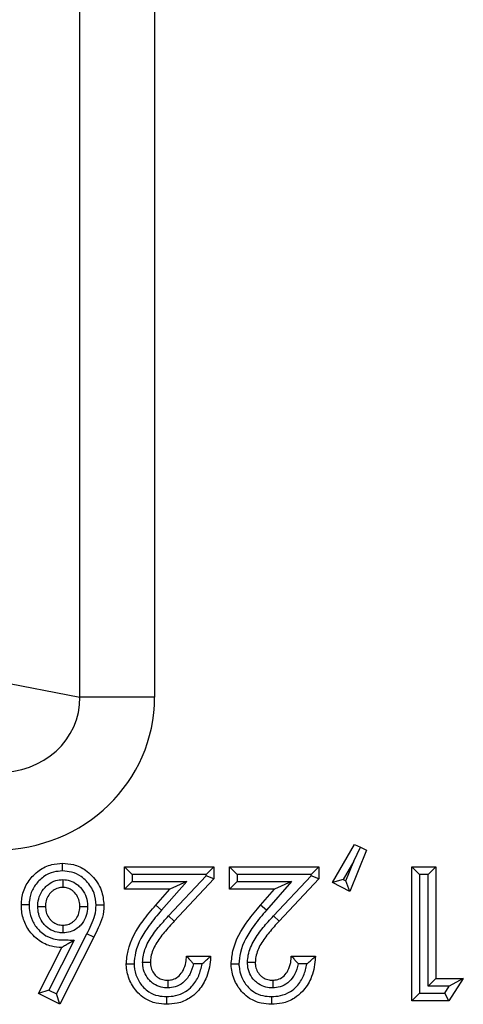
# Model space of a CAD drawing. Units: inches. Extents: x 0.4 to 8, y 0.3 to 10.7.
# Drawn here: x 2.4 to 2.4, y 5.1 to 5.2 of the extents above; entities that cross this region are included whole.
import ezdxf

# ---------------------------------------------------------------- set-up
doc = ezdxf.new("R2010")
doc.units = ezdxf.units.IN
doc.header["$MEASUREMENT"] = 0

msp = doc.modelspace()

# ---------------------------------------------------------------- linework, layer by layer
at = {"color": 7, "linetype": 'Continuous', "lineweight": 25}
for p, q in [((2.36514, 5.11291), (2.36514, 5.51842)), ((2.3748, 5.51842), (2.3748, 5.11291)), ((2.34678, 5.1165), (2.36514, 5.11291)), ((2.3748, 5.11291), (2.36514, 5.11291)), ((2.39785, 5.08892), (2.40068, 5.09387)), ((2.40225, 5.09311), (2.40007, 5.08776)), ((2.4006, 5.09171), (2.40147, 5.09349)), ((2.40068, 5.09387), (2.40147, 5.09349)), ((2.40147, 5.09349), (2.40225, 5.09311)), ((2.4006, 5.09171), (2.39923, 5.08932)), ((2.39956, 5.08916), (2.4006, 5.09171)), ((2.37191, 5.08997), (2.37091, 5.09097)), ((2.37091, 5.09097), (2.38249, 5.09097)), ((2.37091, 5.08808), (2.37091, 5.09097)), ((2.38249, 5.09097), (2.38149, 5.08997)), ((2.38249, 5.09097), (2.38249, 5.0894)), ((2.38549, 5.08997), (2.38449, 5.09097)), ((2.38449, 5.09097), (2.39607, 5.09097)), ((2.38449, 5.08808), (2.38449, 5.09097)), ((2.39607, 5.09097), (2.39507, 5.08997)), ((2.39607, 5.09097), (2.39607, 5.0894)), ((2.40809, 5.07361), (2.40809, 5.09097)), ((2.40909, 5.08997), (2.40809, 5.09097)), ((2.40809, 5.09097), (2.4112, 5.09097)), ((2.4102, 5.08997), (2.4112, 5.09097)), ((2.4112, 5.09097), (2.4112, 5.07651)), ((2.37191, 5.08908), (2.37091, 5.08808)), ((2.37191, 5.08997), (2.37191, 5.08908)), ((2.38149, 5.08997), (2.37191, 5.08997)), ((2.37191, 5.08908), (2.37896, 5.08908)), ((2.37896, 5.08908), (2.3757, 5.08535)), ((2.37662, 5.08461), (2.38149, 5.08979)), ((2.37896, 5.08908), (2.37676, 5.08808)), ((2.38249, 5.0894), (2.37735, 5.08393)), ((2.38149, 5.08979), (2.38149, 5.08997)), ((2.38249, 5.0894), (2.38149, 5.08979)), ((2.38549, 5.08908), (2.38449, 5.08808)), ((2.38549, 5.08997), (2.38549, 5.08908)), ((2.39507, 5.08997), (2.38549, 5.08997)), ((2.38549, 5.08908), (2.39253, 5.08908)), ((2.39253, 5.08908), (2.38928, 5.08535)), ((2.3902, 5.08461), (2.39507, 5.08979)), ((2.39253, 5.08908), (2.39033, 5.08808)), ((2.39607, 5.0894), (2.39093, 5.08393)), ((2.39507, 5.08979), (2.39507, 5.08997)), ((2.39607, 5.0894), (2.39507, 5.08979)), ((2.39923, 5.08932), (2.39785, 5.08892)), ((2.39923, 5.08932), (2.39956, 5.08916)), ((2.40007, 5.08776), (2.39956, 5.08916)), ((2.4102, 5.08997), (2.40909, 5.08997)), ((2.40909, 5.08997), (2.40909, 5.07461)), ((2.4102, 5.07551), (2.4102, 5.08997)), ((2.37676, 5.08808), (2.37091, 5.08808)), ((2.37495, 5.086), (2.37676, 5.08808)), ((2.39033, 5.08808), (2.38449, 5.08808)), ((2.38852, 5.086), (2.39033, 5.08808)), ((2.40007, 5.08776), (2.39785, 5.08892)), ((2.3757, 5.08535), (2.37495, 5.086)), ((2.38928, 5.08535), (2.38852, 5.086)), ((2.37735, 5.08393), (2.37662, 5.08461)), ((2.39093, 5.08393), (2.3902, 5.08461)), ((2.3644, 5.08147), (2.36111, 5.07501)), ((2.36209, 5.07451), (2.36604, 5.08228)), ((2.36694, 5.08184), (2.36253, 5.07317)), ((2.36694, 5.08184), (2.36604, 5.08228)), ((2.35977, 5.07457), (2.36279, 5.08051)), ((2.37893, 5.0794), (2.38204, 5.0794)), ((2.3925, 5.0794), (2.39562, 5.0794)), ((2.38094, 5.0784), (2.37983, 5.0784)), ((2.39452, 5.0784), (2.3934, 5.0784)), ((2.4112, 5.07651), (2.4102, 5.07551)), ((2.4112, 5.07651), (2.41476, 5.07651)), ((2.41476, 5.07651), (2.4129, 5.07361)), ((2.41476, 5.07651), (2.41293, 5.07551)), ((2.41293, 5.07551), (2.4102, 5.07551)), ((2.41236, 5.07461), (2.41293, 5.07551)), ((2.36111, 5.07501), (2.35977, 5.07457)), ((2.36253, 5.07317), (2.35977, 5.07457)), ((2.36111, 5.07501), (2.36209, 5.07451)), ((2.36253, 5.07317), (2.36209, 5.07451)), ((2.40909, 5.07461), (2.40809, 5.07361)), ((2.40909, 5.07461), (2.41236, 5.07461)), ((2.4129, 5.07361), (2.41236, 5.07461)), ((2.4129, 5.07361), (2.40809, 5.07361))]:
    msp.add_line(p, q, dxfattribs=at)
for major_axis, ratio in [((0.01088, -0.00213), 0.902109), ((0.02035, -0.00398), 0.964691)]:
    msp.add_ellipse((2.35409, 5.11319), major_axis=major_axis, ratio=ratio, start_param=4.912425, end_param=6.469675, dxfattribs=at)
for points, knots in [([(2.35756, 5.08602), (2.35757, 5.08624), (2.35759, 5.08706), (2.35799, 5.08845), (2.3589, 5.0897), (2.36005, 5.09068), (2.36134, 5.09132), (2.3624, 5.09139), (2.36287, 5.09142)], [0, 0, 0, 0, 0.079779, 0.293368, 0.503676, 0.620162, 0.832534, 1, 1, 1, 1]), ([(2.36288, 5.09042), (2.36249, 5.09039), (2.36163, 5.09034), (2.36058, 5.08983), (2.35965, 5.08902), (2.35891, 5.08801), (2.35859, 5.08687), (2.35857, 5.0862), (2.35856, 5.08602)], [0, 0, 0, 0, 0.1679139, 0.37662, 0.495116, 0.7059697, 0.9175684, 1, 1, 1, 1]), ([(2.36288, 5.09042), (2.36288, 5.09045), (2.36288, 5.09053), (2.36288, 5.09071), (2.36288, 5.09096), (2.36287, 5.09121), (2.36287, 5.09139), (2.36287, 5.09141), (2.36287, 5.09142)], [0, 0, 0, 0, 0.0678057, 0.1415967, 0.3562519, 0.5708518, 0.7854254, 1, 1, 1, 1]), ([(2.36287, 5.09142), (2.36335, 5.09139), (2.36441, 5.09132), (2.36574, 5.09068), (2.36699, 5.08956), (2.36804, 5.08805), (2.36818, 5.08665), (2.36824, 5.08599)], [0, 0, 0, 0, 0.1702971, 0.3738723, 0.5076852, 0.7673069, 1, 1, 1, 1]), ([(2.36724, 5.08599), (2.36719, 5.08653), (2.36708, 5.08767), (2.36621, 5.08891), (2.3652, 5.08983), (2.36412, 5.09034), (2.36327, 5.09039), (2.36288, 5.09042)], [0, 0, 0, 0, 0.232847, 0.496276, 0.630459, 0.828614, 1, 1, 1, 1]), ([(2.35968, 5.08584), (2.35968, 5.08598), (2.3597, 5.0865), (2.35992, 5.08738), (2.36047, 5.08818), (2.36116, 5.08881), (2.36195, 5.08923), (2.36262, 5.08928), (2.36293, 5.08931)], [0, 0, 0, 0, 0.080516, 0.294567, 0.508737, 0.620494, 0.823567, 1, 1, 1, 1]), ([(2.36293, 5.08931), (2.36293, 5.08928), (2.36293, 5.08921), (2.36293, 5.08902), (2.36293, 5.08876), (2.36293, 5.08851), (2.36293, 5.08834), (2.36293, 5.08831), (2.36293, 5.0883)], [0, 0, 0, 0, 0.042517, 0.142593, 0.357298, 0.571644, 0.785819, 1, 1, 1, 1]), ([(2.36293, 5.08931), (2.36325, 5.08928), (2.36391, 5.08922), (2.36468, 5.08878), (2.36536, 5.08815), (2.3659, 5.08734), (2.3661, 5.08646), (2.36612, 5.08596), (2.36613, 5.08584)], [0, 0, 0, 0, 0.178857, 0.381332, 0.491755, 0.711483, 0.931444, 1, 1, 1, 1]), ([(2.36293, 5.0883), (2.36272, 5.08829), (2.36226, 5.08825), (2.36172, 5.08796), (2.36124, 5.08753), (2.36085, 5.08696), (2.3607, 5.08633), (2.36068, 5.08595), (2.36068, 5.08584)], [0, 0, 0, 0, 0.17289, 0.367177, 0.480721, 0.693807, 0.910746, 1, 1, 1, 1]), ([(2.36513, 5.08584), (2.36512, 5.08593), (2.36511, 5.0863), (2.36497, 5.08693), (2.36457, 5.08751), (2.3641, 5.08795), (2.36359, 5.08825), (2.36314, 5.08829), (2.36293, 5.0883)], [0, 0, 0, 0, 0.076815, 0.300877, 0.523355, 0.636567, 0.830566, 1, 1, 1, 1]), ([(2.36279, 5.08051), (2.36234, 5.08054), (2.3613, 5.08061), (2.36002, 5.08124), (2.35888, 5.08224), (2.35798, 5.0835), (2.3576, 5.08491), (2.35757, 5.08575), (2.35756, 5.08602)], [0, 0, 0, 0, 0.16074, 0.368836, 0.489741, 0.699977, 0.907272, 1, 1, 1, 1]), ([(2.35856, 5.08602), (2.35853, 5.08602), (2.35845, 5.08602), (2.35827, 5.08602), (2.35802, 5.08602), (2.35777, 5.08602), (2.35759, 5.08602), (2.35757, 5.08602), (2.35756, 5.08602)], [0, 0, 0, 0, 0.065207, 0.141628, 0.356284, 0.570876, 0.785438, 1, 1, 1, 1]), ([(2.35856, 5.08602), (2.35857, 5.08579), (2.35859, 5.08509), (2.35891, 5.08393), (2.35964, 5.0829), (2.36056, 5.08209), (2.36185, 5.08148), (2.36325, 5.08151), (2.36415, 5.08148), (2.3644, 5.08147)], [0, 0, 0, 0, 0.078932, 0.247904, 0.417, 0.516741, 0.680869, 0.908592, 1, 1, 1, 1]), ([(2.36294, 5.08241), (2.36277, 5.08241), (2.36225, 5.08244), (2.3614, 5.08272), (2.36069, 5.08327), (2.36013, 5.08398), (2.35974, 5.0848), (2.3597, 5.08551), (2.35968, 5.08584)], [0, 0, 0, 0, 0.097714, 0.298447, 0.498833, 0.600833, 0.814001, 1, 1, 1, 1]), ([(2.35968, 5.08584), (2.3597, 5.08584), (2.35977, 5.08584), (2.35996, 5.08584), (2.36022, 5.08584), (2.36047, 5.08584), (2.36064, 5.08584), (2.36067, 5.08584), (2.36068, 5.08584)], [0, 0, 0, 0, 0.048557, 0.142105, 0.356787, 0.571257, 0.785627, 1, 1, 1, 1]), ([(2.36068, 5.08584), (2.36069, 5.08559), (2.36072, 5.08509), (2.361, 5.0845), (2.36139, 5.084), (2.36187, 5.08362), (2.36246, 5.08343), (2.36282, 5.08341), (2.36294, 5.08341)], [0, 0, 0, 0, 0.1976234, 0.4092085, 0.5117645, 0.7075562, 0.8972885, 1, 1, 1, 1]), ([(2.36294, 5.08341), (2.36316, 5.08342), (2.3636, 5.08345), (2.36413, 5.08374), (2.3646, 5.08417), (2.36498, 5.08476), (2.36511, 5.08539), (2.36512, 5.08575), (2.36513, 5.08584)], [0, 0, 0, 0, 0.173758, 0.363773, 0.481197, 0.702061, 0.925854, 1, 1, 1, 1]), ([(2.36613, 5.08584), (2.36612, 5.08573), (2.36611, 5.08523), (2.36591, 5.08436), (2.36538, 5.08353), (2.36469, 5.0829), (2.36391, 5.08248), (2.36326, 5.08243), (2.36294, 5.08241)], [0, 0, 0, 0, 0.066196, 0.285147, 0.504152, 0.622737, 0.821012, 1, 1, 1, 1]), ([(2.36513, 5.08584), (2.36514, 5.08584), (2.36516, 5.08584), (2.36533, 5.08584), (2.36559, 5.08584), (2.36584, 5.08584), (2.36603, 5.08584), (2.3661, 5.08584), (2.36613, 5.08584)], [0, 0, 0, 0, 0.21441, 0.428817, 0.64331, 0.857988, 0.949671, 1, 1, 1, 1]), ([(2.36604, 5.08228), (2.36623, 5.08267), (2.36661, 5.08346), (2.36714, 5.08468), (2.36721, 5.08555), (2.36724, 5.08599)], [0, 0, 0, 0, 0.334429, 0.669213, 1, 1, 1, 1]), ([(2.36824, 5.08599), (2.36824, 5.08597), (2.36824, 5.08545), (2.3681, 5.08443), (2.36754, 5.08309), (2.36713, 5.08224), (2.36694, 5.08184)], [0, 0, 0, 0, 0.0162313, 0.3563484, 0.6903642, 1, 1, 1, 1]), ([(2.36824, 5.08599), (2.36823, 5.08599), (2.36821, 5.08599), (2.36804, 5.08599), (2.36778, 5.08599), (2.36754, 5.08599), (2.36735, 5.08599), (2.36728, 5.08599), (2.36724, 5.08599)], [0, 0, 0, 0, 0.214584, 0.429168, 0.643774, 0.858428, 0.929738, 1, 1, 1, 1]), ([(2.37114, 5.07837), (2.37119, 5.07896), (2.37138, 5.08098), (2.37289, 5.08359), (2.37438, 5.08535), (2.37495, 5.086)], [0, 0, 0, 0, 0.201317, 0.699738, 1, 1, 1, 1]), ([(2.3757, 5.08535), (2.37516, 5.08471), (2.37377, 5.08307), (2.37236, 5.08069), (2.37218, 5.07888), (2.37214, 5.07838)], [0, 0, 0, 0, 0.31678, 0.8129, 1, 1, 1, 1]), ([(2.38471, 5.07837), (2.38477, 5.07896), (2.38495, 5.08098), (2.38647, 5.08359), (2.38796, 5.08535), (2.38852, 5.086)], [0, 0, 0, 0, 0.201317, 0.699738, 1, 1, 1, 1]), ([(2.38928, 5.08535), (2.38873, 5.08471), (2.38734, 5.08307), (2.38593, 5.08069), (2.38576, 5.07888), (2.38572, 5.07838)], [0, 0, 0, 0, 0.31678, 0.8129, 1, 1, 1, 1]), ([(2.37325, 5.0786), (2.37328, 5.07892), (2.37335, 5.07991), (2.37404, 5.08148), (2.37524, 5.08312), (2.37616, 5.08411), (2.37662, 5.08461)], [0, 0, 0, 0, 0.134561, 0.424518, 0.712245, 1, 1, 1, 1]), ([(2.38683, 5.0786), (2.38685, 5.07892), (2.38693, 5.07991), (2.38762, 5.08148), (2.38882, 5.08312), (2.38974, 5.08411), (2.3902, 5.08461)], [0, 0, 0, 0, 0.134561, 0.424518, 0.712245, 1, 1, 1, 1]), ([(2.36294, 5.08341), (2.36294, 5.0834), (2.36294, 5.08337), (2.36294, 5.0832), (2.36294, 5.08295), (2.36294, 5.08269), (2.36294, 5.08251), (2.36294, 5.08243), (2.36294, 5.08241)], [0, 0, 0, 0, 0.214378, 0.428752, 0.643225, 0.857907, 0.95124, 1, 1, 1, 1]), ([(2.37735, 5.08393), (2.37691, 5.08345), (2.37604, 5.08251), (2.37494, 5.08103), (2.37433, 5.07967), (2.37427, 5.07884), (2.37425, 5.07859)], [0, 0, 0, 0, 0.309967, 0.605598, 0.881841, 1, 1, 1, 1]), ([(2.39093, 5.08393), (2.39048, 5.08345), (2.38962, 5.08251), (2.38852, 5.08103), (2.38791, 5.07967), (2.38785, 5.07884), (2.38783, 5.07859)], [0, 0, 0, 0, 0.309967, 0.605598, 0.881841, 1, 1, 1, 1]), ([(2.3644, 5.08147), (2.3644, 5.08147), (2.36414, 5.08131), (2.3637, 5.08105), (2.3632, 5.08075), (2.36293, 5.0806), (2.36281, 5.08052), (2.3628, 5.08052), (2.36279, 5.08051)], [0, 0, 0, 0, 0.01048, 0.396772, 0.663921, 0.81628, 0.917212, 1, 1, 1, 1]), ([(2.38204, 5.0794), (2.38204, 5.07925), (2.38198, 5.07825), (2.38163, 5.0766), (2.38056, 5.07492), (2.37926, 5.07384), (2.37785, 5.07325), (2.37681, 5.07319), (2.37635, 5.07317)], [0, 0, 0, 0, 0.049247, 0.319022, 0.526577, 0.668796, 0.853059, 1, 1, 1, 1]), ([(2.37652, 5.07628), (2.37674, 5.0763), (2.37721, 5.07634), (2.37787, 5.07672), (2.37827, 5.07717), (2.37864, 5.07779), (2.37886, 5.07849), (2.37891, 5.07913), (2.37893, 5.0794)], [0, 0, 0, 0, 0.148001, 0.319954, 0.506403, 0.554787, 0.814992, 1, 1, 1, 1]), ([(2.37893, 5.0794), (2.37893, 5.07939), (2.37895, 5.07938), (2.37906, 5.07926), (2.37927, 5.07905), (2.37953, 5.07875), (2.37973, 5.07851), (2.37982, 5.07841), (2.37983, 5.0784)], [0, 0, 0, 0, 0.146926, 0.293193, 0.499066, 0.774151, 0.987438, 1, 1, 1, 1]), ([(2.38094, 5.0784), (2.38095, 5.07841), (2.38109, 5.07852), (2.38136, 5.07876), (2.38169, 5.07906), (2.3819, 5.07927), (2.38202, 5.07938), (2.38204, 5.07939), (2.38204, 5.0794)], [0, 0, 0, 0, 0.011715, 0.277041, 0.545873, 0.734971, 0.867149, 1, 1, 1, 1]), ([(2.39562, 5.0794), (2.39561, 5.07925), (2.39556, 5.07825), (2.39521, 5.0766), (2.39413, 5.07492), (2.39284, 5.07384), (2.39143, 5.07325), (2.39039, 5.07319), (2.38992, 5.07317)], [0, 0, 0, 0, 0.049247, 0.319022, 0.526577, 0.668796, 0.853059, 1, 1, 1, 1]), ([(2.3901, 5.07628), (2.39032, 5.0763), (2.39079, 5.07634), (2.39145, 5.07672), (2.39184, 5.07717), (2.39222, 5.07779), (2.39244, 5.07849), (2.39249, 5.07913), (2.3925, 5.0794)], [0, 0, 0, 0, 0.148001, 0.319954, 0.506403, 0.554787, 0.814992, 1, 1, 1, 1]), ([(2.3925, 5.0794), (2.39251, 5.07939), (2.39253, 5.07938), (2.39264, 5.07926), (2.39284, 5.07905), (2.39311, 5.07875), (2.39331, 5.07851), (2.3934, 5.07841), (2.3934, 5.0784)], [0, 0, 0, 0, 0.146926, 0.293193, 0.499066, 0.774151, 0.987438, 1, 1, 1, 1]), ([(2.39452, 5.0784), (2.39452, 5.07841), (2.39466, 5.07852), (2.39493, 5.07876), (2.39526, 5.07906), (2.39548, 5.07927), (2.3956, 5.07938), (2.39561, 5.07939), (2.39562, 5.0794)], [0, 0, 0, 0, 0.0117148, 0.2770414, 0.5458726, 0.7349705, 0.8671486, 1, 1, 1, 1]), ([(2.37214, 5.07838), (2.37211, 5.07838), (2.37203, 5.07838), (2.37185, 5.07838), (2.3716, 5.07838), (2.37134, 5.07838), (2.37117, 5.07837), (2.37115, 5.07837), (2.37114, 5.07837)], [0, 0, 0, 0, 0.061623, 0.14168, 0.356339, 0.570918, 0.785458, 1, 1, 1, 1]), ([(2.37635, 5.07317), (2.3759, 5.07319), (2.37491, 5.07325), (2.37362, 5.0738), (2.37242, 5.07479), (2.37152, 5.07619), (2.37116, 5.07753), (2.37114, 5.07827), (2.37114, 5.07837)], [0, 0, 0, 0, 0.163662, 0.361506, 0.501719, 0.729021, 0.960063, 1, 1, 1, 1]), ([(2.37214, 5.07838), (2.37214, 5.07829), (2.37216, 5.07769), (2.37246, 5.0766), (2.37318, 5.07546), (2.37414, 5.07467), (2.37518, 5.07423), (2.37598, 5.07419), (2.37635, 5.07417)], [0, 0, 0, 0, 0.041747, 0.271537, 0.501594, 0.63858, 0.832402, 1, 1, 1, 1]), ([(2.37652, 5.07528), (2.37622, 5.0753), (2.37557, 5.07535), (2.37476, 5.07572), (2.37405, 5.07631), (2.37351, 5.0771), (2.37327, 5.07795), (2.37326, 5.07846), (2.37325, 5.0786)], [0, 0, 0, 0, 0.172349, 0.373916, 0.499954, 0.708417, 0.91666, 1, 1, 1, 1]), ([(2.37425, 5.07859), (2.37424, 5.07859), (2.37422, 5.07859), (2.37405, 5.07859), (2.37379, 5.0786), (2.37354, 5.0786), (2.37335, 5.0786), (2.37328, 5.0786), (2.37325, 5.0786)], [0, 0, 0, 0, 0.214403, 0.428802, 0.643291, 0.85797, 0.950048, 1, 1, 1, 1]), ([(2.37425, 5.07859), (2.37426, 5.07848), (2.37427, 5.07813), (2.37443, 5.07753), (2.37481, 5.07699), (2.37529, 5.07658), (2.37585, 5.07632), (2.37631, 5.0763), (2.37652, 5.07628)], [0, 0, 0, 0, 0.091123, 0.297031, 0.501134, 0.625816, 0.81958, 1, 1, 1, 1]), ([(2.37635, 5.07417), (2.37674, 5.07419), (2.37759, 5.07424), (2.37874, 5.07471), (2.37979, 5.0756), (2.3806, 5.07683), (2.38083, 5.07788), (2.38094, 5.0784)], [0, 0, 0, 0, 0.169428, 0.373324, 0.531522, 0.766783, 1, 1, 1, 1]), ([(2.37983, 5.0784), (2.3797, 5.07793), (2.37956, 5.07737), (2.37906, 5.07655), (2.3785, 5.07591), (2.37754, 5.07537), (2.37684, 5.07531), (2.37652, 5.07528)], [0, 0, 0, 0, 0.292148, 0.350771, 0.577488, 0.805652, 1, 1, 1, 1]), ([(2.38572, 5.07838), (2.38568, 5.07838), (2.38561, 5.07838), (2.38543, 5.07838), (2.38517, 5.07838), (2.38492, 5.07838), (2.38475, 5.07837), (2.38473, 5.07837), (2.38471, 5.07837)], [0, 0, 0, 0, 0.061623, 0.14168, 0.356339, 0.570918, 0.785458, 1, 1, 1, 1]), ([(2.38992, 5.07317), (2.38948, 5.07319), (2.38849, 5.07325), (2.3872, 5.0738), (2.386, 5.07479), (2.3851, 5.07619), (2.38474, 5.07753), (2.38472, 5.07827), (2.38471, 5.07837)], [0, 0, 0, 0, 0.163662, 0.361506, 0.501719, 0.729021, 0.960063, 1, 1, 1, 1]), ([(2.38572, 5.07838), (2.38572, 5.07829), (2.38574, 5.07769), (2.38603, 5.0766), (2.38675, 5.07546), (2.38772, 5.07467), (2.38876, 5.07423), (2.38956, 5.07419), (2.38993, 5.07417)], [0, 0, 0, 0, 0.041747, 0.271537, 0.501594, 0.63858, 0.832402, 1, 1, 1, 1]), ([(2.39009, 5.07528), (2.3898, 5.0753), (2.38915, 5.07535), (2.38834, 5.07572), (2.38763, 5.07631), (2.38708, 5.0771), (2.38685, 5.07795), (2.38683, 5.07846), (2.38683, 5.0786)], [0, 0, 0, 0, 0.172349, 0.373916, 0.499954, 0.708417, 0.91666, 1, 1, 1, 1]), ([(2.38783, 5.07859), (2.38782, 5.07859), (2.3878, 5.07859), (2.38763, 5.07859), (2.38737, 5.0786), (2.38711, 5.0786), (2.38693, 5.0786), (2.38686, 5.0786), (2.38683, 5.0786)], [0, 0, 0, 0, 0.214403, 0.428802, 0.643291, 0.85797, 0.950048, 1, 1, 1, 1]), ([(2.38783, 5.07859), (2.38783, 5.07848), (2.38785, 5.07813), (2.38801, 5.07753), (2.38838, 5.07699), (2.38887, 5.07658), (2.38943, 5.07632), (2.38988, 5.0763), (2.3901, 5.07628)], [0, 0, 0, 0, 0.091123, 0.297031, 0.501134, 0.625816, 0.81958, 1, 1, 1, 1]), ([(2.38993, 5.07417), (2.39032, 5.07419), (2.39117, 5.07424), (2.39232, 5.07471), (2.39337, 5.0756), (2.39418, 5.07683), (2.3944, 5.07788), (2.39452, 5.0784)], [0, 0, 0, 0, 0.169428, 0.373324, 0.531522, 0.766783, 1, 1, 1, 1]), ([(2.3934, 5.0784), (2.39328, 5.07793), (2.39313, 5.07737), (2.39264, 5.07655), (2.39207, 5.07591), (2.39111, 5.07537), (2.39042, 5.07531), (2.39009, 5.07528)], [0, 0, 0, 0, 0.292148, 0.350771, 0.577488, 0.805652, 1, 1, 1, 1]), ([(2.37652, 5.07628), (2.37652, 5.07627), (2.37652, 5.07625), (2.37652, 5.07608), (2.37652, 5.07583), (2.37652, 5.07557), (2.37652, 5.07538), (2.37652, 5.07531), (2.37652, 5.07528)], [0, 0, 0, 0, 0.21441, 0.428817, 0.643311, 0.857989, 0.94965, 1, 1, 1, 1]), ([(2.3901, 5.07628), (2.3901, 5.07627), (2.3901, 5.07625), (2.3901, 5.07608), (2.3901, 5.07583), (2.3901, 5.07557), (2.3901, 5.07538), (2.39009, 5.07531), (2.39009, 5.07528)], [0, 0, 0, 0, 0.21441, 0.428817, 0.643311, 0.857989, 0.94965, 1, 1, 1, 1]), ([(2.37635, 5.07417), (2.37635, 5.07413), (2.37635, 5.07406), (2.37635, 5.07388), (2.37635, 5.07363), (2.37635, 5.07337), (2.37635, 5.0732), (2.37635, 5.07318), (2.37635, 5.07317)], [0, 0, 0, 0, 0.066806, 0.141608, 0.356264, 0.570861, 0.78543, 1, 1, 1, 1]), ([(2.38993, 5.07417), (2.38993, 5.07413), (2.38993, 5.07406), (2.38993, 5.07388), (2.38993, 5.07363), (2.38993, 5.07337), (2.38992, 5.0732), (2.38992, 5.07318), (2.38992, 5.07317)], [0, 0, 0, 0, 0.0668059, 0.141608, 0.3562638, 0.5708608, 0.7854299, 1, 1, 1, 1])]:
    msp.add_open_spline(points, degree=3, knots=knots, dxfattribs=at)

doc.saveas('drawing.dxf')
